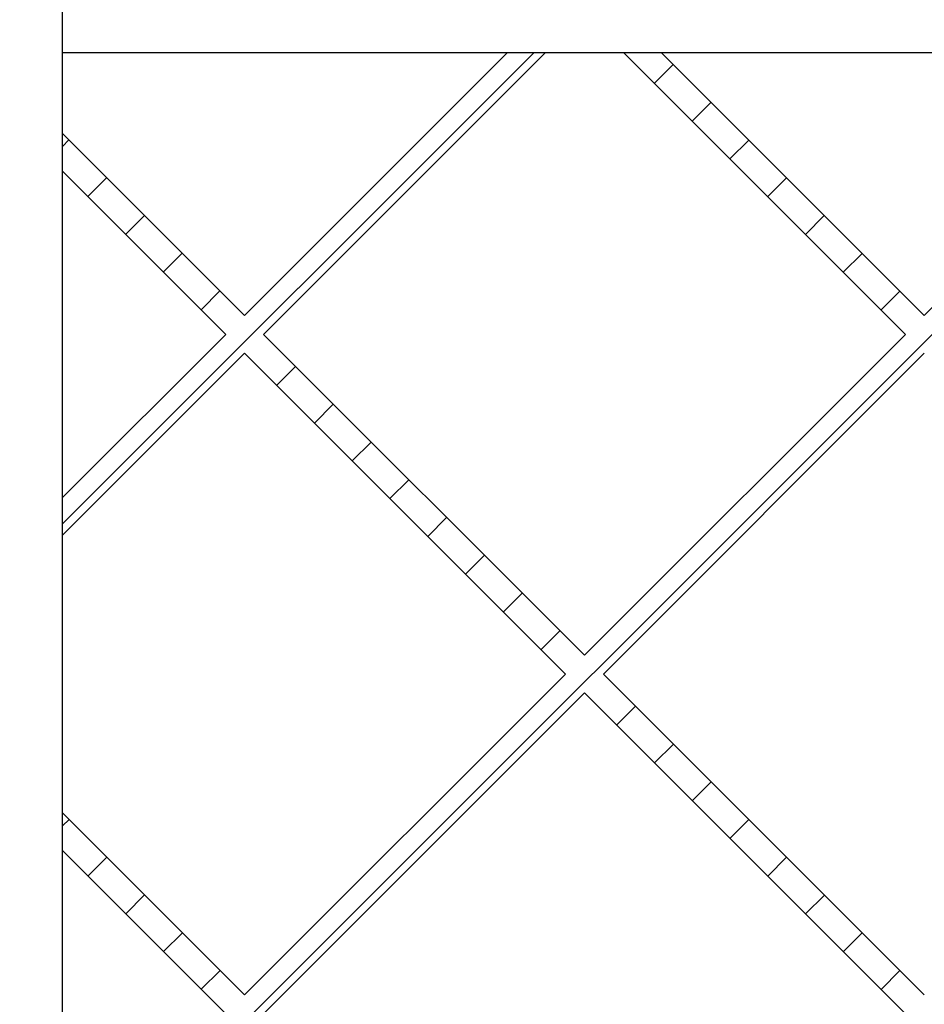
# Model space of a CAD drawing. Units: inches. Extents: x 0 to 33, y 0 to 21.6.
# Drawn here: x 24.7 to 25.8, y 15.4 to 16.7 of the extents above; entities that cross this region are included whole.
import ezdxf
from ezdxf.enums import TextEntityAlignment as Align

# ---------------------------------------------------------------- set-up
doc = ezdxf.new("R2010")
doc.units = ezdxf.units.IN
doc.header["$MEASUREMENT"] = 0
for name, color, linetype in [("3-8'S_CELL_COMB_", 7, 'Continuous'), ('Default', 7, 'Continuous'), ('PINE1', 7, 'Continuous'), ('PRIMED_MDF', 7, 'Continuous')]:
    doc.layers.add(name, color=color, linetype=linetype)
doc.styles.add('SEACAD_Arial', font='arial.ttf')
doc.dimstyles.new('ANSI_(in)', dxfattribs={"dimtxt": 0.25, "dimasz": 0.25, "dimexe": 0.125, "dimexo": 0.125, "dimgap": 0.0625, "dimtad": 0, "dimtih": 1, "dimtoh": 1, "dimlfac": 2, "dimzin": 0, "dimdsep": 46, "dimtxsty": 'SEACAD_Arial', "dimblk1": '_SE_FILLED', "dimblk2": '_SE_FILLED', "dimsah": 1, "dimcen": 0.125, "dimadec": 0, "dimazin": 0, "dimtfac": 0.8, "dimtdec": 3, "dimtofl": 0, "dimtmove": 0, "dimatfit": 3, "dimfxl": 1, "dimtolj": 1, "dimtzin": 0, "dimarcsym": 0})

# ---------------------------------------------------------------- blocks, each defined once
blk = doc.blocks.new('SE7')
at = {"layer": "3-8'S_CELL_COMB_", "linetype": 'Continuous'}
h = blk.add_hatch(dxfattribs=at)
h.set_pattern_fill('LINE', scale=0.56, angle=225, style=0)
h.paths.add_polyline_path([(24.926, 14.4678), (24.7121, 14.2539), (24.7121, 14.2044), (24.9507, 14.4431), (25.2954, 14.0984), (25.3449, 14.0984), (24.9755, 14.4678), (25.396, 14.8884), (25.8165, 14.4678), (25.4471, 14.0984), (25.4966, 14.0984), (25.8413, 14.4431), (26.186, 14.0984), (26.2355, 14.0984), (25.866, 14.4678), (26.2866, 14.8884), (26.4621, 14.7128), (26.4621, 14.7623), (26.3113, 14.9131), (26.4621, 15.0639), (26.4621, 15.1134), (26.2866, 14.9379), (25.866, 15.3584), (26.2866, 15.7789), (26.4621, 15.6034), (26.4621, 15.6529), (26.3113, 15.8037), (26.4621, 15.9544), (26.4621, 16.0039), (26.2866, 15.8284), (25.866, 16.2489), (26.2355, 16.6184), (26.186, 16.6184), (25.8413, 16.2737), (25.4966, 16.6184), (25.4471, 16.6184), (25.8165, 16.2489), (25.396, 15.8284), (24.9755, 16.2489), (25.3449, 16.6184), (25.2954, 16.6184), (24.9507, 16.2737), (24.7121, 16.5123), (24.7121, 16.4628), (24.926, 16.2489), (24.7121, 16.0351), (24.7121, 15.9856), (24.9507, 16.2242), (25.3713, 15.8037), (24.9507, 15.3831), (24.7121, 15.6218), (24.7121, 15.5723), (24.926, 15.3584), (24.7121, 15.1445), (24.7121, 15.095), (24.9507, 15.3336), (25.3713, 14.9131), (24.9507, 14.4926), (24.7121, 14.7312), (24.7121, 14.6817)])
h.paths.add_polyline_path([(26.2618, 14.9131), (25.8413, 15.3336), (25.4208, 14.9131), (25.8413, 14.4926)])
h.paths.add_polyline_path([(26.2618, 15.8037), (25.8413, 16.2242), (25.4208, 15.8037), (25.8413, 15.3831)])
h.paths.add_polyline_path([(25.8165, 15.3584), (25.396, 15.7789), (24.9755, 15.3584), (25.396, 14.9379)])
at = {"layer": "3-8'S_CELL_COMB_", "color": 7, "linetype": 'Continuous'}
for p, q in [((25.2954, 16.6184), (24.9507, 16.2737)), ((24.9755, 16.2489), (25.3449, 16.6184)), ((25.2954, 16.6184), (25.3449, 16.6184)), ((25.4471, 16.6184), (25.8165, 16.2489)), ((25.4471, 16.6184), (25.4966, 16.6184)), ((25.8413, 16.2737), (25.4966, 16.6184)), ((26.186, 16.6184), (25.8413, 16.2737)), ((24.9507, 16.2737), (24.7121, 16.5123)), ((24.7121, 16.4628), (24.7121, 16.5123)), ((24.7121, 16.4628), (24.926, 16.2489)), ((24.926, 16.2489), (24.7121, 16.0351)), ((25.396, 15.8284), (24.9755, 16.2489)), ((25.8165, 16.2489), (25.396, 15.8284)), ((24.7121, 15.9856), (24.9507, 16.2242)), ((24.9507, 16.2242), (25.3713, 15.8037)), ((25.4208, 15.8037), (25.8413, 16.2242)), ((24.7121, 15.9856), (24.7121, 16.0351)), ((25.3713, 15.8037), (24.9507, 15.3831)), ((25.8413, 15.3831), (25.4208, 15.8037)), ((24.9755, 15.3584), (25.396, 15.7789)), ((25.396, 15.7789), (25.8165, 15.3584)), ((24.9507, 15.3831), (24.7121, 15.6218)), ((24.7121, 15.5723), (24.7121, 15.6218)), ((24.7121, 15.5723), (24.926, 15.3584))]:
    blk.add_line(p, q, dxfattribs=at)
at = {"layer": 'PINE1', "color": 7, "linetype": 'Continuous'}
for q in [(24.7121, 16.9572), (26.8009, 16.6184)]:
    blk.add_line((24.7121, 16.6184), q, dxfattribs=at)
at = {"layer": 'PRIMED_MDF', "color": 7, "linetype": 'Continuous'}
for p, q in [((24.7121, 16.5123), (24.7121, 16.6184)), ((24.7121, 16.0351), (24.7121, 16.4628)), ((24.7121, 15.6218), (24.7121, 15.9856)), ((24.7121, 15.1445), (24.7121, 15.5723))]:
    blk.add_line(p, q, dxfattribs=at)
blk = doc.blocks.new('DMBLK33')
at = {"layer": 'Default', "linetype": 'Continuous'}
for points in [[(23.2906, 16.3684), (23.3739, 16.3684), (23.3322, 16.6184)], [(23.2906, 14.3484), (23.3322, 14.0984), (23.3739, 14.3484)]]:
    blk.add_hatch(color=7, dxfattribs=at).paths.add_polyline_path(points)
at = {"layer": 'Default', "color": 7, "linetype": 'Continuous'}
for p, q in [((24.5871, 16.6184), (23.2072, 16.6184)), ((23.3322, 16.6184), (23.3322, 15.7643)), ((23.3322, 14.9643), (23.3322, 14.0984)), ((24.5871, 14.0984), (23.2072, 14.0984))]:
    blk.add_line(p, q, dxfattribs=at)
at = {"layer": 'Default', "color": 7, "linetype": 'Continuous', "style": 'SEACAD_Arial'}
for s, p in [('9.00', (22.9999, 15.6768)), ('(3/8 Comblight)', (22.1391, 15.3018))]:
    blk.add_text(s, height=0.25, dxfattribs=at).set_placement(p, align=Align.TOP_LEFT)
blk = doc.blocks.new('_SE_FILLED')
at = {"color": 0}
blk.add_line((0, 0), (-1, 0), dxfattribs=at)
blk.add_solid([(0, 0), (-1, -0.1665), (-1, 0.1665), (0, 0)], dxfattribs=at)

msp = doc.modelspace()

# ---------------------------------------------------------------- block references
at = {"layer": 'Default'}
msp.add_blockref('SE7', (0, 0), dxfattribs=at)

# ---------------------------------------------------------------- dimensions: what is measured, and where the dimension line sits
at = {"layer": 'Default', "color": 7, "linetype": 'Continuous'}
dim = msp.add_linear_dim(base=(23.33224, 16.61839), p1=(24.7121, 16.61839), p2=(24.7121, 14.09839), angle=270, text='\\A1;<>\\P(3/8 Comblight)', dimstyle='ANSI_(in)', override={"dimlfac": 3.571429}, dxfattribs=at)
dim.commit()
dim.dimension.update_dxf_attribs({"geometry": 'DMBLK33', "text_midpoint": (23.33224, 15.55178), "dimtype": 161})

doc.saveas('drawing.dxf')
